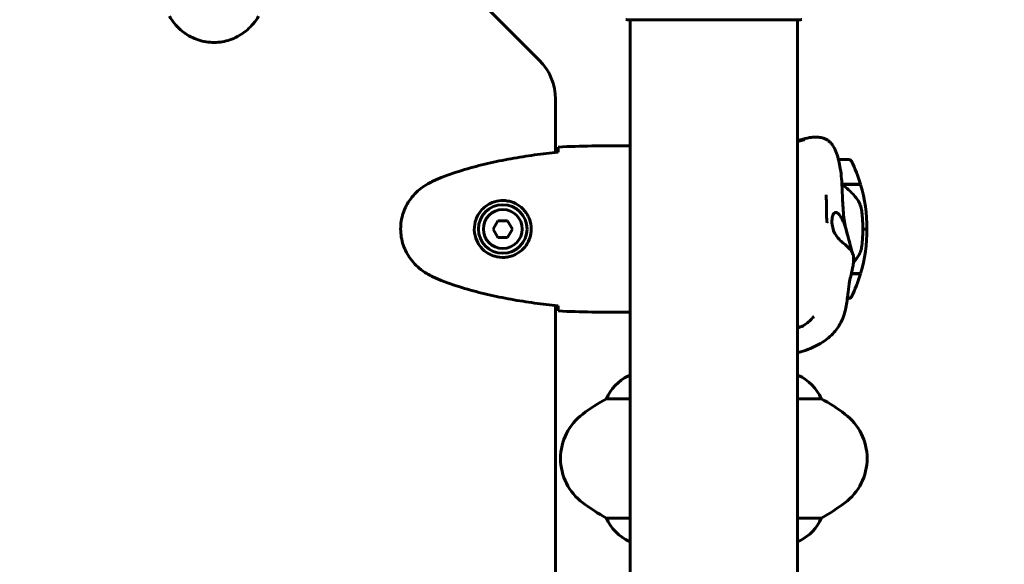
# Model space of a CAD drawing. Units: millimetres. Extents: x 9483 to 21689, y -177 to 17224.
# Drawn here: x 12756 to 13111, y 7085 to 7282 of the extents above; entities that cross this region are included whole.
import ezdxf

# ---------------------------------------------------------------- set-up
doc = ezdxf.new("R2010")
doc.units = ezdxf.units.MM
doc.header["$LTSCALE"] = 70
doc.layers.add('Widoczne (ISO)', color=7, linetype='Continuous', lineweight=60)
doc.layers.add('Wymiar (ISO)', color=116, linetype='Continuous', lineweight=18)
doc.styles.add('Tekst etykiety (ISO)', font='tahoma.ttf')
doc.dimstyles.new('Domyślne (ISO)', dxfattribs={"dimscale": 70, "dimtxt": 3.5, "dimasz": 2.5, "dimexe": 3.175, "dimexo": 0, "dimgap": 0.762, "dimtad": 1, "dimtoh": 1, "dimdec": 0, "dimrnd": 1e-08, "dimzin": 0, "dimtxsty": 'Tekst etykiety (ISO)', "dimcen": 0.09, "dimdle": 10, "dimclrd": 256, "dimclre": 256, "dimclrt": 256, "dimadec": 0, "dimazin": 0, "dimtfac": 0.714286, "dimtdec": 0, "dimtmove": 0, "dimatfit": 3, "dimfxl": 0, "dimtolj": 1, "dimtzin": 0, "dimlwd": -1, "dimlwe": -1, "dimarcsym": 0})

# ---------------------------------------------------------------- blocks, each defined once
blk = doc.blocks.new('*D3')
at = {"layer": 'Defpoints', "color": 0}
for p in [(13975.37, 11916.41), (9796.15, 2856.11), (11975.96, 2856.11)]:
    blk.add_point(p, dxfattribs=at)
at = {"layer": 'Wymiar (ISO)'}
for p, q in [((13975.37, 11916.41), (9573.9, 11916.41)), ((9796.15, 11741.41), (9796.15, 3031.11)), ((11975.96, 2856.11), (9573.9, 2856.11))]:
    blk.add_line(p, q, dxfattribs=at)
for points in [[(9766.98, 11741.41), (9825.31, 11741.41), (9796.15, 11916.41)], [(9766.98, 3031.11), (9825.31, 3031.11), (9796.15, 2856.11)]]:
    blk.add_solid(points, dxfattribs=at)
at = {"layer": 'Wymiar (ISO)', "insert": (9487.77, 7386.26), "char_height": 245, "attachment_point": 2, "rotation": 90, "style": 'Tekst etykiety (ISO)'}
blk.add_mtext('\\A1;9060', dxfattribs=at)
blk = doc.blocks.new('*D4')
at = {"layer": 'Defpoints', "color": 0}
for p in [(20505.69, 8118.2), (10475.96, 4356.11), (20505.69, 2271.57)]:
    blk.add_point(p, dxfattribs=at)
at = {"layer": 'Wymiar (ISO)'}
for p, q in [((20505.69, 8118.2), (20505.69, 2049.32)), ((10475.96, 4356.11), (10475.96, 2049.32)), ((10650.96, 2271.57), (20330.69, 2271.57))]:
    blk.add_line(p, q, dxfattribs=at)
for points in [[(10650.96, 2300.74), (10650.96, 2242.4), (10475.96, 2271.57)], [(20330.69, 2300.74), (20330.69, 2242.4), (20505.69, 2271.57)]]:
    blk.add_solid(points, dxfattribs=at)
at = {"layer": 'Wymiar (ISO)', "insert": (15490.82, 2580.11), "char_height": 245, "attachment_point": 2, "style": 'Tekst etykiety (ISO)'}
blk.add_mtext('\\A1;10030', dxfattribs=at)
blk = doc.blocks.new('*D7')
at = {"layer": 'Defpoints', "color": 0}
for p in [(17037.41, 10490.86), (21466.36, 10490.86), (13037.41, 4281.67)]:
    blk.add_point(p, dxfattribs=at)
at = {"layer": 'Wymiar (ISO)'}
for p, q in [((17037.41, 10490.86), (21688.61, 10490.86)), ((21466.36, 4456.67), (21466.36, 10315.86)), ((13037.41, 4281.67), (21688.61, 4281.67))]:
    blk.add_line(p, q, dxfattribs=at)
for points in [[(21437.19, 10315.86), (21495.53, 10315.86), (21466.36, 10490.86)], [(21437.19, 4456.67), (21495.53, 4456.67), (21466.36, 4281.67)]]:
    blk.add_solid(points, dxfattribs=at)
at = {"layer": 'Wymiar (ISO)', "insert": (21157.82, 7386.26), "char_height": 245, "attachment_point": 2, "rotation": 90, "style": 'Tekst etykiety (ISO)'}
blk.add_mtext('\\A1;6209', dxfattribs=at)

msp = doc.modelspace()

# ---------------------------------------------------------------- linework, layer by layer
at = {"layer": 'Widoczne (ISO)'}
for p, q in [((12943.25, 7267.12), (12886.97, 7323.41)), ((12974.81, 7281.67), (13037.41, 7281.67)), ((12975.96, 7281.67), (12975.96, 6915.99)), ((13036.26, 7281.67), (13036.26, 6916.17)), ((12949.11, 7233.86), (12949.11, 7252.98)), ((12973.66, 7236.26), (12975.41, 7236.26)), ((13054.76, 7231.26), (13050.99, 7231.26)), ((13052.22, 7222.46), (13058.87, 7222.46)), ((13052.34, 7222.26), (13058.93, 7222.26)), ((13052.84, 7222.26), (13052.84, 7222.46)), ((13053.12, 7222.46), (13053.12, 7222.26)), ((13053.37, 7222.46), (13053.37, 7222.26)), ((13053.7, 7222.26), (13053.7, 7222.46)), ((13053.81, 7222.46), (13053.81, 7222.26)), ((12928.38, 7209.26), (12926.65, 7206.26)), ((12931.84, 7209.26), (12928.38, 7209.26)), ((12933.57, 7206.26), (12931.84, 7209.26)), ((12926.65, 7206.26), (12928.38, 7203.26)), ((12931.84, 7203.26), (12933.57, 7206.26)), ((13061.26, 7206.26), (13059.76, 7206.26)), ((13059.76, 7206.26), (13061.26, 7206.26)), ((12928.38, 7203.26), (12931.84, 7203.26)), ((13058.87, 7190.06), (13055.59, 7190.06)), ((13058.93, 7190.26), (13055.64, 7190.26)), ((13054.19, 7181.26), (13054.76, 7181.26)), ((12949.11, 6593.86), (12949.11, 7178.67)), ((12973.66, 7176.26), (12975.41, 7176.26)), ((12975.96, 7153.34), (12975.41, 7153.34)), ((13036.52, 7153.53), (13036.26, 7153.53)), ((12967.45, 7145.1), (12975.96, 7145.1)), ((13036.26, 7145.1), (13044.77, 7145.1)), ((12975.96, 7102.13), (12967.45, 7102.13)), ((13044.77, 7102.13), (13036.26, 7102.13)), ((12975.7, 7093.71), (12975.96, 7093.71)), ((13036.26, 7093.9), (13036.81, 7093.9))]:
    msp.add_line(p, q, dxfattribs=at)
for radius in [8.75, 7]:
    msp.add_circle((12930.11, 7206.26), radius, dxfattribs=at)
for centre, radius, start, end in [((12974.81, 7282.67), 1, 249.1867, 270), ((12974.81, 7282.67), 1, 249.1867, 270), ((13037.41, 7282.67), 1, 270, 290.8133), ((13037.41, 7282.67), 1, 270, 290.8133), ((12929.11, 7252.98), 20, 0, 45), ((13054.76, 7230.26), 1, 25.8148, 90), ((13005.15, 7206.26), 56.11, 16.7801, 25.8148), ((13005.15, 7206.26), 56.11, 0, 16.567), ((13005.15, 7206.26), 56.11, 343.433, 0), ((13005.15, 7206.26), 56.11, 334.1852, 343.2199), ((13054.76, 7182.26), 1, 270, 334.1852), ((12982.2, 7138.91), 16, 115.9828, 157.2158), ((12975.41, 7152.84), 0.5, 90, 115.9828), ((13030.02, 7138.91), 16, 22.7842, 66.0245), ((13000.91, 7083.62), 70, 118.5557, 126.8699), ((13011.31, 7083.62), 70, 53.1301, 61.4443), ((12970.91, 7123.62), 20, 126.8699, 233.1301), ((13041.31, 7123.62), 20, 306.8699, 53.1301), ((13000.91, 7163.62), 70, 233.1301, 241.4443), ((13011.31, 7163.62), 70, 298.5557, 306.8699), ((12982.2, 7108.33), 16, 202.7842, 246.0245), ((13030.02, 7108.33), 16, 295.9828, 337.2158), ((13036.81, 7094.4), 0.5, 270, 295.9828)]:
    msp.add_arc(centre, radius, start, end, dxfattribs=at)
for points, knots in [([(12810.04, 7282.97), (12810.59, 7282.03), (12811.21, 7281.12), (12812.56, 7279.48), (12813.28, 7278.73), (12814.81, 7277.39), (12815.62, 7276.79), (12817.31, 7275.73), (12818.19, 7275.28), (12819.99, 7274.52), (12820.91, 7274.22), (12822.8, 7273.76), (12823.77, 7273.61), (12825.69, 7273.46), (12826.66, 7273.47), (12828.57, 7273.63), (12829.53, 7273.78), (12831.42, 7274.25), (12832.34, 7274.56), (12834.12, 7275.32), (12834.98, 7275.77), (12836.64, 7276.82), (12837.43, 7277.41), (12838.92, 7278.72), (12839.62, 7279.44), (12840.98, 7281.07), (12841.62, 7282), (12842.18, 7282.97)], [0, 0, 0, 0, 0.309737, 0.309737, 0.601073, 0.601073, 0.885288, 0.885288, 1.162586, 1.162586, 1.437627, 1.437627, 1.709863, 1.709863, 1.980965, 1.980965, 2.253779, 2.253779, 2.525671, 2.525671, 2.801201, 2.801201, 3.078831, 3.078831, 3.362527, 3.362527, 3.680704, 3.680704, 3.680704, 3.680704]), ([(13036.26, 7238.07), (13036.65, 7238.2), (13037.04, 7238.32), (13038.46, 7238.74), (13039.49, 7239), (13041.31, 7239.28), (13042.05, 7239.36), (13043.43, 7239.36), (13044.07, 7239.32), (13044.99, 7239.14), (13045.28, 7239.07), (13045.95, 7238.85), (13046.33, 7238.68), (13046.98, 7238.32), (13047.27, 7238.12), (13047.83, 7237.66), (13048.1, 7237.4), (13048.68, 7236.73), (13048.95, 7236.33), (13049.64, 7235.18), (13049.96, 7234.44), (13050.57, 7232.78), (13050.85, 7231.85), (13051.31, 7229.94), (13051.49, 7229.02), (13051.84, 7226.88), (13051.99, 7225.59), (13052.18, 7223.33), (13052.24, 7222.32), (13052.35, 7219.98), (13052.39, 7218.64), (13052.54, 7214.98), (13052.66, 7212.67), (13053.19, 7208.48), (13053.59, 7206.57), (13054.06, 7204.85)], [2.9054, 2.9054, 2.9054, 2.9054, 3.065486, 3.065486, 3.485918, 3.485918, 3.752339, 3.752339, 3.94931, 3.94931, 4.037227, 4.037227, 4.160836, 4.160836, 4.275905, 4.275905, 4.417706, 4.417706, 4.630598, 4.630598, 5.025004, 5.025004, 5.451546, 5.451546, 5.77932, 5.77932, 6.158892, 6.158892, 6.460207, 6.460207, 6.88284, 6.88284, 7.657788, 7.657788, 8.355088, 8.355088, 8.355088, 8.355088]), ([(13036.26, 7237.83), (13036.89, 7237.99), (13037.5, 7238.14), (13038.26, 7238.31), (13038.34, 7238.32), (13038.45, 7238.35), (13038.48, 7238.35), (13038.52, 7238.36), (13038.54, 7238.36), (13038.56, 7238.37), (13038.56, 7238.37), (13038.58, 7238.37), (13038.58, 7238.37), (13038.58, 7238.37), (13038.58, 7238.37), (13038.58, 7238.37), (13038.58, 7238.37), (13038.58, 7238.37), (13038.58, 7238.37), (13038.58, 7238.37)], [3.8388366, 3.8388366, 3.8388366, 3.8388366, 4.2598913, 4.2598913, 4.307193, 4.307193, 4.3249302, 4.3249302, 4.3315816, 4.3315816, 4.3365702, 4.3365702, 4.3375055, 4.3375055, 4.3379213, 4.3379213, 4.3379732, 4.3379732, 4.3380163, 4.3380163, 4.3380163, 4.3380163]), ([(12950.02, 7233.95), (12947.19, 7233.66), (12944.36, 7233.33), (12938.7, 7232.55), (12935.88, 7232.1), (12930.25, 7231.08), (12927.45, 7230.5), (12921.88, 7229.2), (12919.11, 7228.47), (12913.63, 7226.83), (12910.92, 7225.93), (12908.24, 7224.93)], [5.523572, 5.523572, 5.523572, 5.523572, 6.373336, 6.373336, 7.223204, 7.223204, 8.073072, 8.073072, 8.92294, 8.92294, 9.772808, 9.772808, 9.772808, 9.772808]), ([(12950.03, 7234.22), (12950.04, 7234.45), (12950.04, 7234.67), (12950.07, 7235.26), (12950.09, 7235.57), (12950.11, 7235.8)], [9.0036319, 9.0036319, 9.0036319, 9.0036319, 9.2941564, 9.2941564, 9.8897117, 9.8897117, 9.8897117, 9.8897117]), ([(12975.96, 7236.11), (12975.94, 7236.12), (12975.92, 7236.13), (12975.83, 7236.16), (12975.78, 7236.18), (12975.68, 7236.21), (12975.64, 7236.22), (12975.59, 7236.24), (12975.57, 7236.24), (12975.52, 7236.25), (12975.51, 7236.26), (12975.41, 7236.26)], [9.2201552, 9.2201552, 9.2201552, 9.2201552, 9.259591, 9.259591, 9.3923584, 9.3923584, 9.5251257, 9.5251257, 9.5915094, 9.5915094, 9.6578931, 9.6578931, 9.6578931, 9.6578931]), ([(12975.96, 7236.18), (12975.72, 7236.24), (12975.53, 7236.26), (12975.42, 7236.26), (12975.41, 7236.26), (12975.41, 7236.26)], [2.936644, 2.936644, 2.936644, 2.936644, 3.1347187, 3.1347187, 3.136385, 3.136385, 3.136385, 3.136385]), ([(12902.81, 7222.33), (12901.87, 7221.79), (12900.97, 7221.17), (12899.32, 7219.81), (12898.58, 7219.09), (12897.24, 7217.57), (12896.63, 7216.76), (12895.58, 7215.07), (12895.12, 7214.19), (12894.37, 7212.39), (12894.06, 7211.46), (12893.61, 7209.57), (12893.45, 7208.61), (12893.31, 7206.68), (12893.31, 7205.72), (12893.47, 7203.8), (12893.63, 7202.84), (12894.1, 7200.96), (12894.41, 7200.04), (12895.16, 7198.26), (12895.62, 7197.39), (12896.66, 7195.73), (12897.26, 7194.94), (12898.56, 7193.45), (12899.28, 7192.75), (12900.92, 7191.4), (12901.85, 7190.76), (12902.81, 7190.2)], [0, 0, 0, 0, 0.309737, 0.309737, 0.601073, 0.601073, 0.885288, 0.885288, 1.162586, 1.162586, 1.437627, 1.437627, 1.709863, 1.709863, 1.980965, 1.980965, 2.253779, 2.253779, 2.525671, 2.525671, 2.801201, 2.801201, 3.078831, 3.078831, 3.362527, 3.362527, 3.680704, 3.680704, 3.680704, 3.680704]), ([(12908.24, 7224.93), (12907.87, 7224.79), (12907.49, 7224.64), (12906.75, 7224.33), (12906.38, 7224.16), (12905.65, 7223.83), (12905.29, 7223.65), (12904.57, 7223.29), (12904.21, 7223.11), (12903.51, 7222.73), (12903.16, 7222.53), (12902.81, 7222.33)], [0, 0, 0, 0, 0.1171077, 0.1171077, 0.2342154, 0.2342154, 0.351323, 0.351323, 0.4684307, 0.4684307, 0.5855384, 0.5855384, 0.5855384, 0.5855384]), ([(13057.9, 7216.69), (13057.54, 7217.21), (13057.15, 7217.72), (13055.43, 7219.78), (13053.93, 7221.13), (13052.34, 7222.26)], [0.5724832, 0.5724832, 0.5724832, 0.5724832, 0.6422282, 0.6422282, 0.8608733, 0.8608733, 0.8608733, 0.8608733]), ([(12930.48, 7216.51), (12931.16, 7216.48), (12931.83, 7216.39), (12933.5, 7215.99), (12934.45, 7215.6), (12935.83, 7214.79), (12936.3, 7214.45), (12937.61, 7213.34), (12938.38, 7212.45), (12939.42, 7210.64), (12939.76, 7209.83), (12940.31, 7207.81), (12940.43, 7206.57), (12940.23, 7204.33), (12939.98, 7203.34), (12939.21, 7201.43), (12938.67, 7200.55), (12937.39, 7198.97), (12936.64, 7198.3), (12935.35, 7197.44), (12934.85, 7197.16), (12933.81, 7196.69), (12933.26, 7196.49), (12932.06, 7196.18), (12931.38, 7196.07), (12929.56, 7195.97), (12928.37, 7196.09), (12926.38, 7196.68), (12925.59, 7197.02), (12923.87, 7198.05), (12922.99, 7198.8), (12921.65, 7200.4), (12921.14, 7201.21), (12920.22, 7203.27), (12919.91, 7204.6), (12919.82, 7207.24), (12920.04, 7208.6), (12920.97, 7211.1), (12921.71, 7212.29), (12923.64, 7214.35), (12924.91, 7215.22), (12927.35, 7216.21), (12928.48, 7216.44), (12929.88, 7216.52), (12930.18, 7216.52), (12930.48, 7216.51)], [-6.909916, -6.909916, -6.909916, -6.909916, -6.678187, -6.678187, -6.307421, -6.307421, -6.099272, -6.099272, -5.691755, -5.691755, -5.410793, -5.410793, -5.04443, -5.04443, -4.733913, -4.733913, -4.389128, -4.389128, -4.031248, -4.031248, -3.824879, -3.824879, -3.618512, -3.618512, -3.383004, -3.383004, -3.001582, -3.001582, -2.738223, -2.738223, -2.395647, -2.395647, -2.112934, -2.112934, -1.715272, -1.715272, -1.315068, -1.315068, -0.909692, -0.909692, -0.460238, -0.460238, -0.101058, -0.101058, 0, 0, 0, 0]), ([(13046.59, 7218.52), (13046.59, 7218.52), (13046.59, 7218.49), (13046.6, 7218.33), (13046.6, 7218.16), (13046.61, 7217.7), (13046.61, 7217.41), (13046.62, 7216.8), (13046.63, 7216.5), (13046.63, 7215.88), (13046.64, 7215.56), (13046.64, 7214.88), (13046.65, 7214.51), (13046.65, 7213.66), (13046.65, 7213.19), (13046.67, 7212.09), (13046.68, 7211.48), (13046.74, 7210.15), (13046.8, 7209.46), (13046.88, 7208.75), (13046.91, 7208.56), (13046.93, 7208.45), (13046.93, 7208.43), (13046.93, 7208.43)], [0.17593, 0.17593, 0.17593, 0.17593, 0.264421, 0.264421, 0.397729, 0.397729, 0.517413, 0.517413, 0.615575, 0.615575, 0.709461, 0.709461, 0.820539, 0.820539, 0.971794, 0.971794, 1.19335, 1.19335, 1.502818, 1.502818, 1.643717, 1.643717, 1.694001, 1.694001, 1.694001, 1.694001]), ([(13057.9, 7216.69), (13058.28, 7216.15), (13058.6, 7215.54), (13059.11, 7214.17), (13059.28, 7213.45), (13059.38, 7212.67)], [0, 0, 0, 0, 0.2223532, 0.2223532, 0.4551306, 0.4551306, 0.4551306, 0.4551306]), ([(13056.41, 7196.34), (13056.41, 7196.41), (13056.39, 7196.53), (13056.28, 7196.96), (13056.16, 7197.36), (13055.62, 7198.36), (13055.22, 7198.85), (13054.01, 7200.14), (13052.72, 7201.08), (13051.04, 7202.73), (13050.47, 7203.4), (13049.6, 7204.8), (13049.29, 7205.47), (13048.82, 7206.96), (13048.69, 7207.74), (13048.62, 7209.06), (13048.65, 7209.61), (13048.78, 7210.54), (13048.88, 7210.92), (13049.13, 7211.58), (13049.29, 7211.85), (13049.67, 7212.23), (13049.9, 7212.31), (13050.46, 7212.2), (13050.81, 7211.94), (13051.58, 7211.01), (13052.01, 7210.32), (13052.8, 7208.68), (13053.17, 7207.77), (13053.8, 7205.83), (13054.07, 7204.84), (13054.34, 7203.83)], [-4.59346, -4.59346, -4.59346, -4.59346, -4.456417, -4.456417, -4.226696, -4.226696, -3.979241, -3.979241, -3.379149, -3.379149, -3.029787, -3.029787, -2.740776, -2.740776, -2.422767, -2.422767, -2.166847, -2.166847, -1.934063, -1.934063, -1.686742, -1.686742, -1.396753, -1.396753, -1.038649, -1.038649, -0.657095, -0.657095, -0.31288, -0.31288, 0, 0, 0, 0]), ([(13059.46, 7200.57), (13059.48, 7200.75), (13059.5, 7200.94), (13059.55, 7201.46), (13059.58, 7201.82), (13059.64, 7202.63), (13059.67, 7203.06), (13059.71, 7204.01), (13059.73, 7204.51), (13059.75, 7205.44), (13059.76, 7205.86), (13059.76, 7206.26), (13059.76, 7206.53), (13059.76, 7206.81), (13059.75, 7207.5), (13059.74, 7207.91), (13059.71, 7208.51), (13059.7, 7208.72), (13059.67, 7209.32), (13059.65, 7209.67), (13059.61, 7210.27), (13059.59, 7210.52), (13059.54, 7211.11), (13059.51, 7211.41), (13059.46, 7211.95), (13059.43, 7212.19), (13059.4, 7212.49), (13059.39, 7212.59), (13059.38, 7212.67)], [6.914575, 6.914575, 6.914575, 6.914575, 7.025602, 7.025602, 7.185634, 7.185634, 7.334276, 7.334276, 7.470354, 7.470354, 7.570079, 7.570079, 7.570079, 7.635772, 7.635772, 7.74088, 7.74088, 7.801274, 7.801274, 7.91791, 7.91791, 8.016058, 8.016058, 8.170389, 8.170389, 8.327265, 8.327265, 8.406835, 8.406835, 8.406835, 8.406835]), ([(13054.34, 7203.83), (13054.51, 7203.19), (13054.68, 7202.56), (13055.12, 7200.93), (13055.38, 7199.96), (13055.76, 7198.55), (13055.9, 7198.04), (13056.01, 7197.62)], [-5.8787292, -5.8787292, -5.8787292, -5.8787292, -5.6797072, -5.6797072, -5.3504141, -5.3504141, -5.1286521, -5.1286521, -5.1286521, -5.1286521]), ([(13058.11, 7196.52), (13058.26, 7196.75), (13058.39, 7197), (13058.65, 7197.51), (13058.76, 7197.77), (13058.97, 7198.3), (13059.06, 7198.58), (13059.21, 7199.14), (13059.28, 7199.42), (13059.38, 7200), (13059.43, 7200.29), (13059.46, 7200.57)], [0, 0, 0, 0, 0.0831461, 0.0831461, 0.1662923, 0.1662923, 0.2494384, 0.2494384, 0.3325845, 0.3325845, 0.4157306, 0.4157306, 0.4157306, 0.4157306]), ([(13056.41, 7196.34), (13056.44, 7196.02), (13056.45, 7195.65), (13056.44, 7194.99), (13056.42, 7194.69), (13056.37, 7194.12), (13056.34, 7193.85), (13056.26, 7193.26), (13056.21, 7192.95), (13056.08, 7192.21), (13055.99, 7191.81), (13055.78, 7190.85), (13055.66, 7190.33), (13055.33, 7188.94), (13055.16, 7188.18), (13054.8, 7186.23), (13054.63, 7185), (13054.28, 7182.05), (13054.12, 7180.37), (13053.45, 7176.77), (13052.93, 7174.85), (13051.39, 7171.61), (13050.45, 7170.2), (13048.15, 7167.63), (13046.74, 7166.47), (13043.42, 7164.32), (13041.44, 7163.38), (13038.38, 7162.29), (13037.33, 7161.97), (13036.26, 7161.71)], [0, 0, 0, 0, 0.110557, 0.110557, 0.199721, 0.199721, 0.285768, 0.285768, 0.401807, 0.401807, 0.577688, 0.577688, 0.871515, 0.871515, 1.443961, 1.443961, 2.262505, 2.262505, 2.960926, 2.960926, 3.58219, 3.58219, 4.093816, 4.093816, 4.667729, 4.667729, 5.375796, 5.375796, 5.734703, 5.734703, 5.734703, 5.734703]), ([(13056.38, 7194.16), (13056.64, 7194.48), (13056.9, 7194.8), (13057.48, 7195.58), (13057.81, 7196.04), (13058.11, 7196.52)], [0.5747425, 0.5747425, 0.5747425, 0.5747425, 0.7004938, 0.7004938, 0.8756173, 0.8756173, 0.8756173, 0.8756173]), ([(12902.81, 7190.2), (12903.16, 7190), (12903.51, 7189.8), (12904.21, 7189.42), (12904.57, 7189.24), (12905.29, 7188.88), (12905.65, 7188.7), (12906.38, 7188.37), (12906.75, 7188.2), (12907.49, 7187.89), (12907.87, 7187.74), (12908.24, 7187.6)], [0, 0, 0, 0, 0.1171077, 0.1171077, 0.2342154, 0.2342154, 0.351323, 0.351323, 0.4684307, 0.4684307, 0.5855384, 0.5855384, 0.5855384, 0.5855384]), ([(12908.24, 7187.6), (12910.92, 7186.6), (12913.63, 7185.7), (12919.11, 7184.06), (12921.88, 7183.33), (12927.45, 7182.03), (12930.25, 7181.45), (12935.88, 7180.43), (12938.7, 7179.98), (12944.36, 7179.2), (12947.19, 7178.87), (12950.02, 7178.58)], [0, 0, 0, 0, 0.849868, 0.849868, 1.699736, 1.699736, 2.549604, 2.549604, 3.399472, 3.399472, 4.249236, 4.249236, 4.249236, 4.249236]), ([(12950.11, 7176.73), (12950.09, 7176.96), (12950.07, 7177.27), (12950.04, 7177.86), (12950.04, 7178.08), (12950.03, 7178.31)], [34.7828406, 34.7828406, 34.7828406, 34.7828406, 35.3783959, 35.3783959, 35.6691337, 35.6691337, 35.6691337, 35.6691337]), ([(12975.96, 7176.35), (12975.72, 7176.29), (12975.53, 7176.27), (12975.42, 7176.26), (12975.41, 7176.26), (12975.41, 7176.26)], [2.936644, 2.936644, 2.936644, 2.936644, 3.1347187, 3.1347187, 3.136385, 3.136385, 3.136385, 3.136385]), ([(13042.11, 7174.71), (13042.11, 7174.71), (13042.1, 7174.7), (13042.06, 7174.66), (13042, 7174.59), (13041.8, 7174.37), (13041.64, 7174.19), (13041.11, 7173.63), (13040.7, 7173.21), (13039.33, 7172.01), (13038.17, 7171.28), (13036.57, 7170.74), (13036.41, 7170.69), (13036.26, 7170.64)], [3.159481, 3.159481, 3.159481, 3.159481, 3.203433, 3.203433, 3.311962, 3.311962, 3.477119, 3.477119, 3.777575, 3.777575, 4.371558, 4.371558, 4.431731, 4.431731, 4.431731, 4.431731])]:
    msp.add_open_spline(points, degree=3, knots=knots, dxfattribs=at)
for points in [[(12950.02, 7233.93), (12950.02, 7234.03), (12950.02, 7234.12), (12950.03, 7234.22)], [(12950.11, 7235.8), (12958.21, 7236.18), (12966.18, 7236.26), (12973.66, 7236.26)], [(12973.66, 7236.26), (12966.18, 7236.26), (12958.21, 7236.18), (12950.11, 7235.8)], [(13052.34, 7222.26), (13052.3, 7222.29), (13052.27, 7222.32), (13052.23, 7222.34)], [(12950.03, 7178.31), (12950.02, 7178.41), (12950.02, 7178.5), (12950.02, 7178.6)], [(12973.66, 7176.26), (12966.18, 7176.26), (12958.21, 7176.35), (12950.11, 7176.73)], [(12950.11, 7176.73), (12958.21, 7176.35), (12966.18, 7176.26), (12973.66, 7176.26)]]:
    msp.add_open_spline(points, degree=3, dxfattribs=at)

# ---------------------------------------------------------------- dimensions: what is measured, and where the dimension line sits
at = {"layer": 'Wymiar (ISO)'}
for base, p1, p2, angle, picture, middle in [((9796.15, 2856.11), (13975.37, 11916.41), (11975.96, 2856.11), 270, '*D3', (9796.15, 7386.26)), ((21466.36, 10490.86), (13037.41, 4281.67), (17037.41, 10490.86), 90, '*D7', (21466.36, 7386.26)), ((20505.69, 2271.57), (10475.96, 4356.11), (20505.69, 8118.2), 180, '*D4', (15490.82, 2271.57))]:
    dim = msp.add_linear_dim(base=base, p1=p1, p2=p2, angle=angle, dimstyle='Domyślne (ISO)', override={"dimtoh": 0, "dimdec": 0, "dimtp": 0, "dimtm": 0, "dimtdec": 0, "dimtofl": 0, "dimatfit": 1}, dxfattribs=at)
    dim.commit()
    dim.dimension.update_dxf_attribs({"geometry": picture, "text_midpoint": middle, "dimtype": 160})

doc.saveas('drawing.dxf')
